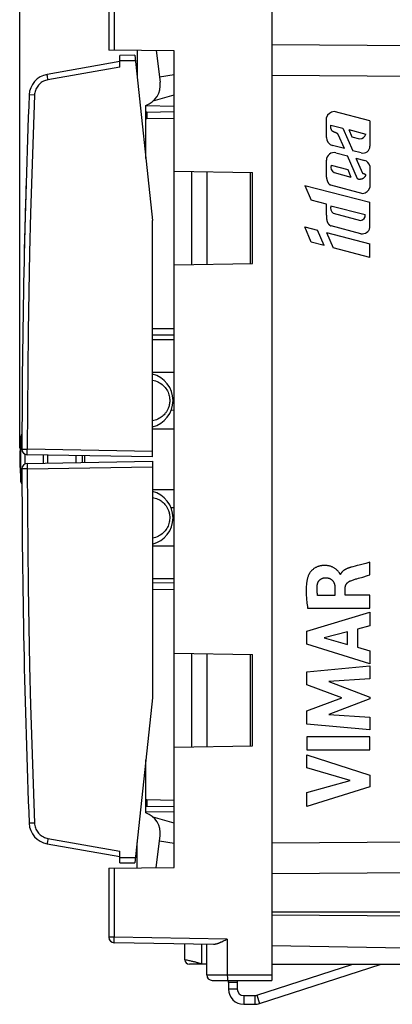
# Model space of a CAD drawing. Units: millimetres. Extents: x -92 to 93, y -25 to 48.
# Drawn here: x -92 to -75, y -25 to 20 of the extents above; entities that cross this region are included whole.
import ezdxf

# ---------------------------------------------------------------- set-up
doc = ezdxf.new("R2010")
doc.units = ezdxf.units.MM
doc.header["$LTSCALE"] = 16.335
doc.layers.get('0').update_dxf_attribs({"linetype": 'CONTINUOUS'})
for name, color, linetype in [('ASSI', 7, 'CONTINUOUS'), ('CURVE', 7, 'CONTINUOUS'), ('DRAFT', 7, 'CONTINUOUS'), ('RACCORDO', 7, 'CONTINUOUS')]:
    doc.layers.add(name, color=color, linetype=linetype)
doc.styles.get("Standard").update_dxf_attribs({"font": 'txt', "width": 0.8})
doc.dimstyles.new('DIMSTYLE_1', dxfattribs={"dimtxt": 3, "dimasz": 3, "dimexe": 1.5, "dimexo": 0.5, "dimgap": 0.75, "dimtad": 1, "dimtxsty": 'STANDARD', "dimblk": '_FILLED', "dimblk1": '_FILLED', "dimblk2": '_FILLED', "dimcen": 0.09, "dimazin": 2, "dimtfac": 1, "dimtofl": 0, "dimtmove": 0, "dimatfit": 3, "dimldrblk": '_FILLED', "dimfxl": 1, "dimtolj": 1, "dimarcsym": 0})

# ---------------------------------------------------------------- blocks, each defined once
blk = doc.blocks.new('_FILLED')
at = {"color": 0, "linetype": 'BYBLOCK'}
blk.add_solid([(0, 0), (-1, 0.317), (-1, -0.317)], dxfattribs=at)
blk = doc.blocks.new('*D2')
at = {"color": 7, "linetype": 'CONTINUOUS'}
for p, q in [((-91.971, 0.317), (-91.971, 44.917)), ((-44.871, 17.731), (-44.871, 44.917)), ((-91.971, 43.417), (-68.421, 43.417)), ((-44.871, 43.417), (-68.421, 43.417))]:
    blk.add_line(p, q, dxfattribs=at)
at = {"color": 7, "linetype": 'CONTINUOUS', "xscale": 3, "yscale": 3, "zscale": 3, "rotation": 180}
blk.add_blockref('_FILLED', (-91.971, 43.417), dxfattribs=at)
at = {"color": 7, "linetype": 'CONTINUOUS', "xscale": 3, "yscale": 3, "zscale": 3}
blk.add_blockref('_FILLED', (-44.871, 43.417), dxfattribs=at)
blk = doc.blocks.new('*D3')
at = {"color": 7, "linetype": 'CONTINUOUS'}
for p, q in [((-82.371, 24.717), (-82.371, 36.422)), ((-44.871, 17.731), (-44.871, 36.422)), ((-82.371, 34.922), (-63.621, 34.922)), ((-44.871, 34.922), (-63.621, 34.922))]:
    blk.add_line(p, q, dxfattribs=at)
at = {"color": 7, "linetype": 'CONTINUOUS', "xscale": 3, "yscale": 3, "zscale": 3, "rotation": 180}
blk.add_blockref('_FILLED', (-82.371, 34.922), dxfattribs=at)
at = {"color": 7, "linetype": 'CONTINUOUS', "xscale": 3, "yscale": 3, "zscale": 3}
blk.add_blockref('_FILLED', (-44.871, 34.922), dxfattribs=at)

msp = doc.modelspace()

# ---------------------------------------------------------------- linework, layer by layer
at = {"color": 7, "linetype": 'CONTINUOUS'}
for p, q in [((-85.691, 18.624), (-85.512, 17.166)), ((-84.871, -18.983), (-84.871, 18.617)), ((-84.871, 17.516), (-85.541, 17.398)), ((-85.83, 16.306), (-84.871, 16.581)), ((-84.871, 16.053), (-86.172, 16.076)), ((-86.171, 13.659), (-86.171, 16.101)), ((-86.171, 15.801), (-86.119, 15.796)), ((-86.119, 15.795), (-84.871, 15.817)), ((-84.871, 13.079), (-81.271, 13.017)), ((-84.071, 13.065), (-84.071, 8.768)), ((-83.371, 13.053), (-83.371, 8.78)), ((-81.271, 8.817), (-81.271, 13.017)), ((-84.871, 8.754), (-81.271, 8.817)), ((-84.871, 5.517), (-85.871, 5.517)), ((-85.871, 5.317), (-84.871, 5.317)), ((-85.871, 3.817), (-84.871, 3.817)), ((-84.871, 2.067), (-85.007, 2.062)), ((-85.871, 1.217), (-84.871, 1.217)), ((-89.371, -0.345), (-89.371, -0.022)), ((-88.971, -0.338), (-88.971, -0.029)), ((-85.871, -1.583), (-84.871, -1.583)), ((-84.871, -2.433), (-85.007, -2.429)), ((-85.871, -4.183), (-84.871, -4.183)), ((-85.871, -5.683), (-84.871, -5.683)), ((-84.871, -5.883), (-85.871, -5.901)), ((-84.871, -9.121), (-81.271, -9.183)), ((-84.071, -9.135), (-84.071, -13.432)), ((-83.371, -9.147), (-83.371, -13.42)), ((-81.271, -13.383), (-81.271, -9.183)), ((-84.871, -13.446), (-81.271, -13.383)), ((-86.171, -16.468), (-86.171, -14.026)), ((-86.119, -16.162), (-86.171, -16.168)), ((-86.119, -16.162), (-84.871, -16.183)), ((-84.871, -16.42), (-86.172, -16.443)), ((-84.871, -16.948), (-85.83, -16.673)), ((-85.691, -18.991), (-85.512, -17.532)), ((-84.871, -17.883), (-85.541, -17.765)), ((-81.064, -24.869), (-76.647, -23.433)), ((-80.941, -25.249), (-75.352, -23.433)), ((-81.971, -24.283), (-82.371, -24.283)), ((-82.371, -24.283), (-82.371, -24.583)), ((-81.971, -24.283), (-81.971, -24.583)), ((-81.671, -24.883), (-81.157, -24.883)), ((-81.671, -25.283), (-81.157, -25.283))]:
    msp.add_line(p, q, dxfattribs=at)
at = {"color": 250, "linetype": 'CONTINUOUS'}
for p, q in [((-45.854, 18.645), (-80.371, 18.895)), ((-45.854, 17.231), (-80.371, 17.481)), ((-86.121, 15.76), (-86.121, 15.749)), ((-86.121, 15.749), (-86.121, 15.736)), ((-86.121, 15.736), (-86.121, 15.715)), ((-86.121, 15.715), (-86.121, 15.682)), ((-86.121, 15.682), (-86.121, 15.635)), ((-86.121, 15.635), (-86.12, 15.572)), ((-86.12, 15.572), (-86.119, 15.495)), ((-86.119, 15.495), (-84.871, 15.517)), ((-84.871, 5.817), (-85.871, 5.817)), ((-89.082, -0.339), (-89.082, -0.027)), ((-84.871, -6.183), (-85.871, -6.201)), ((-86.119, -15.862), (-86.119, -15.884)), ((-86.119, -15.862), (-84.871, -15.883)), ((-86.12, -15.961), (-86.121, -16.021)), ((-86.121, -16.021), (-86.121, -16.066)), ((-86.121, -16.066), (-86.121, -16.096)), ((-86.121, -16.096), (-86.121, -16.116)), ((-86.121, -16.116), (-86.121, -16.127)), ((-86.121, -16.127), (-86.12, -16.137)), ((-86.119, -15.884), (-86.12, -15.961)), ((-80.371, -17.848), (-45.854, -17.598)), ((-80.371, -19.262), (-45.854, -19.012)), ((-81.971, -24.583), (-82.371, -24.583)), ((-81.671, -24.883), (-81.671, -25.283)), ((-81.157, -24.883), (-81.157, -25.283)), ((-81.064, -24.869), (-80.941, -25.249))]:
    msp.add_line(p, q, dxfattribs=at)
for points in [[(-86.171, 15.487), (-86.167, 15.488), (-86.161, 15.489), (-86.155, 15.491), (-86.149, 15.492), (-86.143, 15.493), (-86.137, 15.494), (-86.131, 15.494), (-86.125, 15.495), (-86.119, 15.495)], [(-86.119, 15.795), (-86.119, 15.795), (-86.119, 15.794), (-86.119, 15.793), (-86.12, 15.791), (-86.12, 15.79), (-86.12, 15.787), (-86.12, 15.785), (-86.12, 15.781), (-86.12, 15.778), (-86.12, 15.774), (-86.12, 15.77), (-86.121, 15.76)], [(-86.171, -15.854), (-86.167, -15.855), (-86.161, -15.856), (-86.155, -15.858), (-86.149, -15.859), (-86.143, -15.86), (-86.137, -15.861), (-86.131, -15.861), (-86.125, -15.861), (-86.119, -15.862)], [(-86.12, -16.137), (-86.12, -16.141), (-86.12, -16.145), (-86.12, -16.148), (-86.12, -16.151), (-86.12, -16.154), (-86.12, -16.156), (-86.12, -16.158), (-86.119, -16.16), (-86.119, -16.161), (-86.119, -16.161), (-86.119, -16.162)]]:
    msp.add_lwpolyline(points, dxfattribs=at)
at = {"color": 7, "linetype": 'CONTINUOUS'}
for centre, radius, start, end in [((-86.505, 17.044), 1, 289.489, 7), ((-86.11, 15.295), 0.5, 90.9997, 97.0067), ((-86.11, -15.662), 0.5, 262.9933, 269.0003), ((-86.505, -17.411), 1, 353, 70.511), ((-81.671, -24.583), 0.7, 180, 270), ((-81.671, -24.583), 0.3, 180, 270), ((-81.157, -24.583), 0.3, 270, 288), ((-81.157, -24.583), 0.7, 270, 288)]:
    msp.add_arc(centre, radius, start, end, dxfattribs=at)
at = {"layer": 'ASSI', "color": 250, "linetype": 'CONTINUOUS'}
for p, q in [((-45.854, 18.645), (-80.371, 18.895)), ((-86.644, 18.16), (-87.371, 18.154)), ((-87.371, 17.863), (-90.672, 17.281)), ((-90.683, 17.345), (-90.693, 17.404)), ((-90.672, 17.281), (-90.683, 17.345)), ((-45.854, 17.231), (-80.371, 17.481)), ((-91.627, 0.142), (-91.626, 0.215)), ((-91.627, 0.099), (-91.627, 0.142)), ((-91.627, 0.064), (-91.627, 0.099)), ((-91.626, 0.215), (-91.625, 0.267)), ((-85.871, 0.167), (-91.625, 0.267)), ((-91.627, -0.467), (-91.627, -0.509)), ((-91.627, -0.509), (-91.626, -0.557)), ((-91.626, -0.557), (-91.625, -0.634)), ((-91.625, -0.634), (-85.871, -0.533)), ((-90.672, -17.648), (-90.683, -17.712)), ((-90.672, -17.648), (-87.371, -18.23)), ((-80.371, -17.848), (-45.854, -17.598)), ((-90.693, -17.771), (-90.701, -17.822)), ((-90.683, -17.712), (-90.693, -17.771)), ((-87.371, -18.52), (-86.644, -18.527)), ((-80.371, -19.262), (-45.854, -19.012))]:
    msp.add_line(p, q, dxfattribs=at)
at = {"layer": 'ASSI', "color": 7, "linetype": 'CONTINUOUS'}
for p, q in [((-86.67, 18.41), (-87.371, 18.403)), ((-87.371, 17.863), (-87.371, 18.403)), ((-86.67, 18.41), (-85.871, 10.805)), ((-87.371, 18.117), (-90.711, 17.528)), ((-81.371, 13.018), (-81.371, 8.815)), ((-85.871, -0.083), (-85.871, 10.805)), ((-85.871, -0.083), (-91.625, 0.017)), ((-91.625, -0.384), (-85.871, -0.283)), ((-85.871, -0.283), (-85.871, -11.172)), ((-81.371, -9.182), (-81.371, -13.385)), ((-85.871, -11.172), (-86.67, -18.776)), ((-90.711, -17.895), (-87.371, -18.483)), ((-87.371, -18.77), (-87.371, -18.23)), ((-87.371, -18.77), (-86.67, -18.776)), ((-80.371, -21.033), (-71.371, -21.033)), ((-71.371, -21.235), (-80.371, -21.183))]:
    msp.add_line(p, q, dxfattribs=at)
at = {"layer": 'ASSI', "color": 250, "linetype": 'CONTINUOUS'}
for points in [[(-90.672, 17.281), (-90.727, 17.27), (-90.781, 17.254), (-90.833, 17.234), (-90.885, 17.21), (-90.934, 17.182), (-90.981, 17.151), (-91.026, 17.116), (-91.067, 17.077), (-91.106, 17.036), (-91.142, 16.992), (-91.174, 16.946), (-91.203, 16.897), (-91.227, 16.846), (-91.248, 16.793), (-91.265, 16.739), (-91.278, 16.685), (-91.286, 16.629), (-91.291, 16.573)], [(-90.693, 17.404), (-90.701, 17.455), (-90.704, 17.477), (-90.707, 17.494), (-90.709, 17.509), (-90.71, 17.519), (-90.711, 17.525), (-90.711, 17.528)], [(-91.291, 16.573), (-91.359, 14.762), (-91.419, 12.95), (-91.472, 11.139), (-91.517, 9.327), (-91.554, 7.515), (-91.583, 5.704), (-91.605, 3.891), (-91.619, 2.079), (-91.625, 0.267)], [(-91.291, 16.573), (-91.534, 16.582), (-91.536, 16.583)], [(-91.871, 0.267), (-91.869, 0.267), (-91.862, 0.267), (-91.852, 0.267), (-91.838, 0.267), (-91.82, 0.267)], [(-91.82, 0.267), (-91.775, 0.267), (-91.748, 0.267), (-91.719, 0.267), (-91.689, 0.268), (-91.657, 0.268), (-91.625, 0.267)], [(-91.625, 0.017), (-91.626, 0.018), (-91.626, 0.022), (-91.626, 0.029), (-91.627, 0.038), (-91.627, 0.05), (-91.627, 0.064)], [(-91.625, -0.384), (-91.626, -0.385), (-91.626, -0.389), (-91.626, -0.396), (-91.627, -0.405), (-91.627, -0.417), (-91.627, -0.432), (-91.627, -0.467)], [(-91.82, -0.634), (-91.838, -0.634), (-91.852, -0.634), (-91.862, -0.635), (-91.869, -0.635), (-91.871, -0.634)], [(-91.625, -0.634), (-91.658, -0.633), (-91.69, -0.633), (-91.719, -0.634), (-91.748, -0.634), (-91.775, -0.634), (-91.82, -0.634)], [(-91.625, -0.634), (-91.619, -2.446), (-91.605, -4.258), (-91.583, -6.07), (-91.554, -7.882), (-91.517, -9.694), (-91.472, -11.506), (-91.419, -13.317), (-91.359, -15.128), (-91.291, -16.94)], [(-91.528, -16.949), (-91.534, -16.949), (-91.536, -16.949)], [(-91.291, -16.94), (-91.323, -16.941), (-91.528, -16.949)], [(-91.291, -16.94), (-91.286, -16.996), (-91.278, -17.052), (-91.265, -17.106), (-91.248, -17.16), (-91.227, -17.213), (-91.203, -17.264), (-91.174, -17.313), (-91.142, -17.359), (-91.106, -17.403), (-91.067, -17.444), (-91.026, -17.483), (-90.981, -17.517), (-90.934, -17.549), (-90.885, -17.577), (-90.833, -17.601), (-90.781, -17.62), (-90.727, -17.636), (-90.672, -17.648)], [(-90.701, -17.822), (-90.704, -17.843), (-90.707, -17.861), (-90.709, -17.876), (-90.71, -17.886), (-90.711, -17.892), (-90.711, -17.895)]]:
    msp.add_lwpolyline(points, dxfattribs=at)
at = {"layer": 'ASSI', "color": 7, "linetype": 'CONTINUOUS'}
for centre, radius, start, end in [((-90.537, 16.543), 1, 100, 177.7256), ((333.129, -0.283), 425, 177.72564, 179.92575), ((-91.621, 0.267), 0.25, 179.9258, 269), ((-91.621, -0.634), 0.25, 91, 180.0742), ((333.129, -0.083), 425, 180.07425, 182.27436), ((-90.537, -16.91), 1, 182.2744, 260)]:
    msp.add_arc(centre, radius, start, end, dxfattribs=at)
at = {"layer": 'CURVE', "color": 250, "linetype": 'CONTINUOUS'}
for p, q in [((-77.867, 14.624), (-77.867, 15.547)), ((-75.868, 15.39), (-77.512, 15.817)), ((-77.661, 15.198), (-77.112, 15.056)), ((-77.112, 15.056), (-76.66, 14.016)), ((-76.844, 14.986), (-76.699, 14.652)), ((-76.844, 14.986), (-76.06, 14.783)), ((-75.868, 15.39), (-75.868, 14.224)), ((-77.043, 14.115), (-77.321, 14.757)), ((-76.699, 14.652), (-76.343, 14.559)), ((-77.043, 14.115), (-77.581, 14.255)), ((-77.428, 13.915), (-76.896, 13.777)), ((-76.437, 12.718), (-76.896, 13.777)), ((-76.268, 13.914), (-76.66, 14.016)), ((-76.513, 13.678), (-76.211, 12.981)), ((-76.513, 13.678), (-76.106, 13.572)), ((-77.867, 12.792), (-77.867, 13.577)), ((-77.651, 13.343), (-76.887, 13.145)), ((-75.868, 13.318), (-75.868, 12.324)), ((-77.517, 13.006), (-76.739, 12.804)), ((-76.887, 13.145), (-76.739, 12.804)), ((-78.866, 12.42), (-78.57, 11.738)), ((-78.866, 12.42), (-75.868, 11.641)), ((-77.685, 12.438), (-76.2, 12.052)), ((-77.867, 11.547), (-78.57, 11.738)), ((-77.867, 11.041), (-77.867, 11.547)), ((-77.657, 11.481), (-76.079, 11.071)), ((-75.868, 10.473), (-75.868, 11.641)), ((-77.867, 11.041), (-77.864, 10.96)), ((-77.558, 11.133), (-76.297, 10.806)), ((-78.563, 9.811), (-78.866, 10.51)), ((-78.866, 10.51), (-78.271, 10.355)), ((-76.28, 10.193), (-77.655, 10.55)), ((-77.966, 9.654), (-78.271, 10.355)), ((-77.867, 10.25), (-77.558, 9.538)), ((-77.867, 10.25), (-75.868, 9.731)), ((-77.966, 9.654), (-78.563, 9.811)), ((-75.868, 9.093), (-77.558, 9.538)), ((-75.868, 9.093), (-75.868, 9.731)), ((-76.062, -4.985), (-76.357, -5.062)), ((-75.866, -5.515), (-75.866, -4.933)), ((-76.651, -5.14), (-76.721, -5.159)), ((-77.219, -5.489), (-77.236, -5.489)), ((-76.197, -5.612), (-75.976, -5.547)), ((-75.976, -5.547), (-75.866, -5.515)), ((-77.475, -6.116), (-77.475, -6.462)), ((-77.001, -6.442), (-77.001, -6.118)), ((-77.475, -6.462), (-78.271, -6.462)), ((-75.866, -6.442), (-77.001, -6.442)), ((-75.866, -7.045), (-75.866, -6.442)), ((-78.765, -8.112), (-75.866, -7.223)), ((-78.731, -7.045), (-75.866, -7.045)), ((-75.866, -7.223), (-75.866, -7.861)), ((-78.765, -8.698), (-78.765, -8.112)), ((-76.893, -8.138), (-77.968, -8.417)), ((-76.893, -8.718), (-76.893, -8.138)), ((-75.866, -7.861), (-76.445, -8.017)), ((-76.445, -8.017), (-76.445, -8.842)), ((-77.968, -8.417), (-76.893, -8.718)), ((-75.866, -9.607), (-78.765, -8.698)), ((-76.445, -8.842), (-75.866, -9.009)), ((-75.866, -9.009), (-75.866, -9.607)), ((-78.765, -9.974), (-75.866, -9.703)), ((-75.866, -9.703), (-75.866, -10.295)), ((-78.765, -10.573), (-78.765, -9.974)), ((-75.866, -10.295), (-77.751, -10.419)), ((-77.751, -10.419), (-75.866, -11.139)), ((-77.155, -11.178), (-78.765, -10.573)), ((-78.765, -11.777), (-77.155, -11.178)), ((-75.866, -11.224), (-77.759, -11.934)), ((-75.866, -11.139), (-75.866, -11.224)), ((-78.765, -12.381), (-78.765, -11.777)), ((-77.759, -11.934), (-75.866, -12.064)), ((-75.866, -12.064), (-75.866, -12.643)), ((-75.866, -12.643), (-78.765, -12.381)), ((-75.866, -12.969), (-78.765, -12.969)), ((-78.765, -12.969), (-78.765, -13.574)), ((-75.866, -13.574), (-75.866, -12.969)), ((-78.765, -13.574), (-75.866, -13.574)), ((-78.765, -13.799), (-75.866, -14.731)), ((-78.765, -14.404), (-78.765, -13.799)), ((-76.77, -14.973), (-78.765, -14.404)), ((-75.866, -14.731), (-75.866, -15.264)), ((-78.765, -15.526), (-76.77, -14.973)), ((-75.866, -15.264), (-78.765, -16.184)), ((-78.765, -16.184), (-78.765, -15.526))]:
    msp.add_line(p, q, dxfattribs=at)
for points in [[(-77.477, 14.856), (-77.488, 14.859), (-77.498, 14.863), (-77.508, 14.867), (-77.519, 14.871), (-77.526, 14.874), (-77.533, 14.877), (-77.54, 14.88), (-77.547, 14.884), (-77.554, 14.888), (-77.56, 14.892), (-77.567, 14.896), (-77.573, 14.9), (-77.579, 14.905), (-77.585, 14.91), (-77.591, 14.916), (-77.596, 14.921), (-77.601, 14.927), (-77.606, 14.933), (-77.611, 14.939), (-77.615, 14.946), (-77.619, 14.952), (-77.623, 14.959), (-77.627, 14.966), (-77.631, 14.973), (-77.636, 14.983), (-77.641, 14.993), (-77.645, 15.003), (-77.649, 15.013), (-77.653, 15.023), (-77.656, 15.034), (-77.659, 15.045), (-77.662, 15.055), (-77.664, 15.065), (-77.666, 15.075), (-77.667, 15.085), (-77.669, 15.096), (-77.669, 15.106), (-77.67, 15.116), (-77.67, 15.127), (-77.67, 15.137), (-77.669, 15.148), (-77.669, 15.158), (-77.667, 15.168), (-77.666, 15.178), (-77.663, 15.188), (-77.661, 15.198)], [(-77.321, 14.757), (-77.326, 14.764), (-77.332, 14.771), (-77.337, 14.777), (-77.343, 14.784), (-77.349, 14.79), (-77.355, 14.796), (-77.362, 14.802), (-77.368, 14.807), (-77.375, 14.812), (-77.383, 14.817), (-77.39, 14.821), (-77.398, 14.825), (-77.405, 14.829), (-77.413, 14.833), (-77.421, 14.836), (-77.429, 14.839), (-77.437, 14.842), (-77.446, 14.845), (-77.456, 14.849), (-77.477, 14.856)], [(-77.867, 12.792), (-77.865, 12.78), (-77.86, 12.756)], [(-77.86, 12.756), (-77.858, 12.744), (-77.856, 12.732), (-77.853, 12.72), (-77.851, 12.708), (-77.848, 12.696), (-77.845, 12.684), (-77.842, 12.672), (-77.839, 12.661), (-77.836, 12.649), (-77.833, 12.637), (-77.829, 12.626), (-77.825, 12.614), (-77.821, 12.603), (-77.816, 12.591), (-77.813, 12.583), (-77.81, 12.575), (-77.806, 12.568), (-77.802, 12.56), (-77.798, 12.552), (-77.794, 12.545), (-77.79, 12.537), (-77.785, 12.53), (-77.78, 12.523), (-77.775, 12.516), (-77.77, 12.509), (-77.765, 12.502), (-77.76, 12.496), (-77.754, 12.49), (-77.749, 12.484), (-77.743, 12.479), (-77.737, 12.473), (-77.731, 12.468), (-77.725, 12.463), (-77.719, 12.458), (-77.712, 12.454), (-77.705, 12.449), (-77.699, 12.445), (-77.692, 12.442), (-77.685, 12.438)], [(-76.376, 12.695), (-76.379, 12.696), (-76.381, 12.696), (-76.384, 12.697), (-76.387, 12.698), (-76.389, 12.698), (-76.392, 12.699), (-76.395, 12.7), (-76.397, 12.701), (-76.4, 12.701), (-76.403, 12.702), (-76.405, 12.703), (-76.408, 12.704), (-76.41, 12.705), (-76.413, 12.706), (-76.415, 12.707), (-76.418, 12.708), (-76.42, 12.709), (-76.423, 12.711), (-76.425, 12.712), (-76.427, 12.713), (-76.43, 12.714), (-76.432, 12.716), (-76.435, 12.717), (-76.437, 12.718)], [(-76.16, 12.967), (-76.153, 12.966), (-76.147, 12.965), (-76.14, 12.963), (-76.133, 12.961), (-76.129, 12.96), (-76.125, 12.958), (-76.121, 12.957), (-76.117, 12.955), (-76.113, 12.953), (-76.109, 12.951), (-76.105, 12.949), (-76.101, 12.946), (-76.098, 12.943), (-76.095, 12.94), (-76.091, 12.937), (-76.089, 12.933), (-76.086, 12.93), (-76.083, 12.926), (-76.081, 12.922), (-76.079, 12.918), (-76.077, 12.914), (-76.076, 12.909), (-76.075, 12.905), (-76.074, 12.901), (-76.073, 12.896), (-76.073, 12.892), (-76.073, 12.887), (-76.073, 12.883), (-76.073, 12.878), (-76.074, 12.874), (-76.075, 12.87), (-76.076, 12.865), (-76.077, 12.861), (-76.079, 12.857), (-76.081, 12.853), (-76.083, 12.849), (-76.085, 12.845), (-76.087, 12.841), (-76.09, 12.837), (-76.092, 12.833), (-76.098, 12.825), (-76.104, 12.816), (-76.11, 12.808), (-76.116, 12.8), (-76.121, 12.794), (-76.126, 12.788), (-76.131, 12.782), (-76.136, 12.776), (-76.141, 12.77), (-76.147, 12.764), (-76.153, 12.759), (-76.159, 12.753), (-76.165, 12.748), (-76.172, 12.743), (-76.178, 12.739), (-76.185, 12.734), (-76.192, 12.73), (-76.199, 12.726), (-76.206, 12.723), (-76.213, 12.72), (-76.221, 12.717), (-76.228, 12.714), (-76.236, 12.712), (-76.243, 12.71), (-76.251, 12.707), (-76.259, 12.706), (-76.267, 12.704), (-76.275, 12.702), (-76.282, 12.701), (-76.29, 12.699), (-76.297, 12.698), (-76.304, 12.697), (-76.311, 12.696), (-76.318, 12.695), (-76.326, 12.694), (-76.333, 12.693), (-76.34, 12.693), (-76.347, 12.693), (-76.354, 12.693), (-76.362, 12.694), (-76.369, 12.694), (-76.376, 12.695)], [(-76.211, 12.981), (-76.207, 12.979), (-76.202, 12.977), (-76.197, 12.976), (-76.193, 12.974), (-76.188, 12.973), (-76.183, 12.972), (-76.178, 12.971), (-76.173, 12.97), (-76.16, 12.967)], [(-77.864, 10.96), (-77.863, 10.94), (-77.862, 10.92), (-77.86, 10.899), (-77.859, 10.887), (-77.858, 10.874), (-77.856, 10.861), (-77.854, 10.848), (-77.853, 10.835), (-77.85, 10.822), (-77.848, 10.81), (-77.845, 10.797), (-77.842, 10.785), (-77.839, 10.772), (-77.835, 10.76), (-77.831, 10.749), (-77.828, 10.739), (-77.824, 10.729), (-77.819, 10.719), (-77.815, 10.709), (-77.81, 10.699), (-77.805, 10.689), (-77.799, 10.68), (-77.794, 10.67), (-77.788, 10.661), (-77.781, 10.652), (-77.775, 10.644), (-77.768, 10.635), (-77.76, 10.627), (-77.753, 10.619), (-77.745, 10.611), (-77.737, 10.604), (-77.729, 10.597), (-77.72, 10.59), (-77.711, 10.583), (-77.702, 10.577), (-77.693, 10.571), (-77.684, 10.565), (-77.674, 10.56), (-77.665, 10.555), (-77.655, 10.55)], [(-75.866, -4.933), (-75.964, -4.959), (-76.062, -4.985)], [(-77.312, -5.369), (-77.33, -5.347), (-77.349, -5.327), (-77.369, -5.306), (-77.389, -5.287), (-77.41, -5.268), (-77.431, -5.25), (-77.453, -5.233), (-77.477, -5.217), (-77.5, -5.202), (-77.525, -5.187), (-77.55, -5.174), (-77.575, -5.161), (-77.601, -5.149), (-77.627, -5.138), (-77.654, -5.128), (-77.681, -5.119), (-77.708, -5.111), (-77.735, -5.104), (-77.763, -5.098), (-77.795, -5.092), (-77.827, -5.087), (-77.859, -5.083), (-77.891, -5.08), (-77.923, -5.079), (-77.955, -5.079), (-77.988, -5.079), (-78.016, -5.081), (-78.044, -5.083), (-78.072, -5.086), (-78.1, -5.09), (-78.128, -5.095), (-78.156, -5.1), (-78.183, -5.107), (-78.21, -5.114), (-78.237, -5.123), (-78.264, -5.132), (-78.29, -5.143), (-78.316, -5.154), (-78.342, -5.166), (-78.367, -5.18), (-78.391, -5.194), (-78.415, -5.209), (-78.439, -5.225), (-78.461, -5.241), (-78.484, -5.259), (-78.505, -5.277), (-78.526, -5.296), (-78.546, -5.316), (-78.566, -5.337), (-78.584, -5.358), (-78.599, -5.376), (-78.613, -5.394), (-78.626, -5.412), (-78.639, -5.431), (-78.651, -5.45), (-78.663, -5.469), (-78.673, -5.489), (-78.683, -5.51), (-78.692, -5.53), (-78.701, -5.551)], [(-77.236, -5.489), (-77.238, -5.479), (-77.241, -5.469), (-77.245, -5.46), (-77.249, -5.45), (-77.254, -5.441), (-77.26, -5.433), (-77.266, -5.424), (-77.272, -5.415), (-77.279, -5.407), (-77.286, -5.399), (-77.312, -5.369)], [(-76.721, -5.159), (-76.744, -5.165), (-76.767, -5.172), (-76.79, -5.179), (-76.813, -5.186), (-76.834, -5.194), (-76.855, -5.201), (-76.876, -5.209), (-76.897, -5.217), (-76.917, -5.226), (-76.938, -5.235), (-76.958, -5.244), (-76.978, -5.254), (-76.991, -5.261), (-77.004, -5.268), (-77.016, -5.275), (-77.029, -5.283), (-77.041, -5.29), (-77.054, -5.298), (-77.066, -5.307), (-77.078, -5.315), (-77.089, -5.324), (-77.101, -5.333), (-77.112, -5.343), (-77.123, -5.353), (-77.131, -5.361), (-77.14, -5.37), (-77.148, -5.378), (-77.156, -5.387), (-77.164, -5.397), (-77.171, -5.406), (-77.179, -5.416), (-77.186, -5.426), (-77.192, -5.436), (-77.198, -5.446), (-77.204, -5.456), (-77.21, -5.467), (-77.215, -5.478), (-77.219, -5.489)], [(-76.357, -5.062), (-76.455, -5.088), (-76.553, -5.114), (-76.651, -5.14)], [(-78.701, -5.551), (-78.712, -5.584), (-78.722, -5.616), (-78.731, -5.649), (-78.74, -5.682), (-78.748, -5.716), (-78.755, -5.749), (-78.761, -5.783), (-78.767, -5.817), (-78.772, -5.85), (-78.777, -5.885), (-78.781, -5.919), (-78.787, -5.972), (-78.791, -6.026), (-78.794, -6.08), (-78.797, -6.134), (-78.798, -6.187), (-78.799, -6.241), (-78.799, -6.295), (-78.797, -6.358), (-78.795, -6.421), (-78.792, -6.483), (-78.788, -6.546), (-78.783, -6.609), (-78.778, -6.671), (-78.77, -6.746), (-78.761, -6.821), (-78.752, -6.896), (-78.742, -6.97), (-78.731, -7.045)], [(-78.288, -5.988), (-78.287, -5.977), (-78.285, -5.966), (-78.283, -5.955), (-78.281, -5.944), (-78.278, -5.933), (-78.275, -5.922), (-78.272, -5.911), (-78.268, -5.9), (-78.265, -5.889), (-78.26, -5.879), (-78.256, -5.868), (-78.251, -5.858), (-78.246, -5.848), (-78.241, -5.838), (-78.236, -5.828), (-78.23, -5.818), (-78.224, -5.808), (-78.217, -5.799), (-78.211, -5.789), (-78.204, -5.78), (-78.197, -5.772), (-78.189, -5.763), (-78.181, -5.755), (-78.173, -5.747), (-78.165, -5.739), (-78.156, -5.732), (-78.147, -5.724), (-78.138, -5.718), (-78.129, -5.711), (-78.119, -5.705), (-78.11, -5.699), (-78.1, -5.693), (-78.089, -5.688), (-78.079, -5.683), (-78.069, -5.678), (-78.058, -5.673), (-78.047, -5.669), (-78.037, -5.665), (-78.026, -5.662), (-78.015, -5.659), (-78.004, -5.656), (-77.993, -5.654), (-77.982, -5.651), (-77.97, -5.65), (-77.959, -5.648), (-77.948, -5.647), (-77.937, -5.647), (-77.926, -5.646)], [(-77.926, -5.646), (-77.912, -5.646), (-77.897, -5.646), (-77.883, -5.647), (-77.869, -5.647), (-77.855, -5.648), (-77.841, -5.65), (-77.827, -5.652), (-77.813, -5.654), (-77.799, -5.656), (-77.785, -5.659), (-77.771, -5.663), (-77.757, -5.666), (-77.744, -5.671), (-77.732, -5.675), (-77.721, -5.679), (-77.709, -5.684), (-77.698, -5.69), (-77.687, -5.695), (-77.676, -5.701), (-77.666, -5.707), (-77.655, -5.714), (-77.645, -5.721), (-77.635, -5.728), (-77.625, -5.736), (-77.616, -5.744), (-77.607, -5.752), (-77.598, -5.761), (-77.59, -5.77), (-77.582, -5.779), (-77.574, -5.788), (-77.566, -5.798), (-77.559, -5.808), (-77.553, -5.819), (-77.546, -5.829), (-77.54, -5.84), (-77.534, -5.851), (-77.529, -5.862), (-77.524, -5.873), (-77.519, -5.884), (-77.514, -5.896), (-77.51, -5.908), (-77.506, -5.919), (-77.502, -5.931), (-77.498, -5.946), (-77.494, -5.961), (-77.491, -5.977), (-77.487, -5.992), (-77.485, -6.007), (-77.482, -6.023), (-77.48, -6.038), (-77.479, -6.054), (-77.478, -6.07), (-77.477, -6.085), (-77.476, -6.101), (-77.475, -6.116)], [(-77.001, -6.118), (-77, -6.108), (-77, -6.099), (-77, -6.09), (-76.999, -6.08), (-76.998, -6.071), (-76.996, -6.062), (-76.995, -6.053), (-76.993, -6.043), (-76.991, -6.034), (-76.989, -6.025), (-76.986, -6.016), (-76.983, -6.007), (-76.98, -5.999), (-76.977, -5.99), (-76.973, -5.981), (-76.969, -5.973), (-76.965, -5.964), (-76.961, -5.956), (-76.956, -5.948), (-76.951, -5.94), (-76.946, -5.932), (-76.941, -5.924), (-76.935, -5.917), (-76.929, -5.909), (-76.923, -5.901), (-76.916, -5.893), (-76.909, -5.886), (-76.902, -5.878), (-76.894, -5.871), (-76.886, -5.864), (-76.879, -5.857), (-76.871, -5.851), (-76.862, -5.845), (-76.854, -5.838), (-76.846, -5.832), (-76.836, -5.826), (-76.826, -5.82), (-76.817, -5.814), (-76.807, -5.808), (-76.797, -5.803), (-76.787, -5.798), (-76.776, -5.793), (-76.766, -5.788), (-76.756, -5.784), (-76.745, -5.78)], [(-76.745, -5.78), (-76.706, -5.766), (-76.667, -5.752), (-76.627, -5.739), (-76.587, -5.726), (-76.547, -5.713), (-76.508, -5.701), (-76.467, -5.689)], [(-76.467, -5.689), (-76.387, -5.666), (-76.197, -5.612)], [(-78.271, -6.462), (-78.275, -6.441), (-78.278, -6.42), (-78.281, -6.398), (-78.284, -6.377), (-78.287, -6.355), (-78.289, -6.334), (-78.291, -6.312), (-78.293, -6.291), (-78.295, -6.269), (-78.296, -6.248), (-78.297, -6.226), (-78.298, -6.204), (-78.298, -6.183), (-78.299, -6.161), (-78.298, -6.139), (-78.298, -6.118), (-78.297, -6.096), (-78.296, -6.074), (-78.294, -6.053), (-78.293, -6.031), (-78.29, -6.01), (-78.288, -5.988)]]:
    msp.add_lwpolyline(points, dxfattribs=at)
for centre, major_axis, ratio, start_param, end_param in [((-77.477, 15.401), (0, 0.417), 0.999695, 0.084368, 1.212622), ((-77.485, 14.624), (0, 0.382), 0.999695, 1.570796, 2.887557), ((-76.328, 14.831), (0, 0.272), 0.999695, -3.198179, -1.749783), ((-76.188, 14.224), (0, 0.32), 0.999695, -3.395628, -1.570796), ((-77.517, 13.577), (0, 0.35), 0.999695, -0.259268, 1.570796), ((-77.368, 13.26), (0, 0.295), 0.999695, 1.286266, 2.61269), ((-76.228, 13.219), (0, 0.373), 0.999695, -1.301604, -0.331514), ((333.129, -0.283), (0, 425), 1, 7.823859, 7.831652), ((-76.241, 12.441), (0, 0.391), 0.999695, -3.035317, -1.874413), ((-77.374, 11.374), (0, 0.302), 0.999695, 1.208537, 2.490689), ((-76.321, 11.048), (0, 0.243), 0.999695, -3.041346, -1.475351), ((-76.225, 10.556), (0, 0.367), 0.999695, -3.290349, -1.798589), ((333.129, -0.083), (425, 0), 1, -3.123239, -3.12322)]:
    msp.add_ellipse(centre, major_axis=major_axis, ratio=ratio, start_param=start_param, end_param=end_param, dxfattribs=at)
at = {"layer": 'DRAFT', "color": 7, "linetype": 'CONTINUOUS'}
for p, q in [((-86.571, 18.631), (-86.571, 17.465)), ((-86.571, -18.998), (-86.571, -17.832)), ((-80.371, -21.033), (-71.371, -21.033)), ((-80.371, -22.577), (-74.271, -22.683))]:
    msp.add_line(p, q, dxfattribs=at)
at = {"layer": 'RACCORDO', "color": 7, "linetype": 'CONTINUOUS'}
for p, q in [((-80.371, 23.817), (-80.371, -24.183)), ((-87.871, 21.834), (-87.871, 18.643)), ((-84.871, 18.617), (-87.871, 18.643)), ((-86.67, 18.41), (-87.371, 18.403)), ((-87.371, 17.863), (-87.371, 18.403)), ((-86.67, 18.41), (-85.871, 10.805)), ((-87.371, 18.117), (-90.711, 17.528)), ((-81.371, 13.018), (-81.371, 8.815)), ((-85.871, -0.083), (-85.871, 10.805)), ((-85.871, -0.083), (-91.625, 0.017)), ((-90.871, -0.371), (-90.871, 0.004)), ((-91.625, -0.384), (-85.871, -0.283)), ((-85.871, -0.283), (-85.871, -11.172)), ((-81.371, -9.182), (-81.371, -13.385)), ((-85.871, -11.172), (-86.67, -18.776)), ((-90.711, -17.895), (-87.371, -18.483)), ((-87.371, -18.77), (-87.371, -18.23)), ((-87.871, -19.01), (-84.871, -18.983)), ((-87.871, -19.01), (-87.871, -22.2)), ((-87.371, -18.77), (-86.67, -18.776)), ((-83.067, -22.53), (-87.625, -22.45)), ((-84.371, -23.233), (-84.371, -22.507)), ((-83.371, -23.933), (-83.371, -22.525)), ((-82.527, -22.342), (-82.579, -22.367)), ((-82.424, -22.291), (-82.527, -22.342)), ((-83.371, -23.433), (-84.171, -23.433)), ((-80.371, -23.433), (-72.171, -23.433)), ((-83.121, -24.183), (-80.371, -24.183)), ((-82.371, -24.283), (-82.371, -24.183)), ((-81.971, -24.183), (-81.971, -24.283))]:
    msp.add_line(p, q, dxfattribs=at)
at = {"layer": 'RACCORDO', "color": 250, "linetype": 'CONTINUOUS'}
for p, q in [((-87.625, 21.834), (-87.625, 18.641)), ((-86.644, 18.16), (-87.371, 18.154)), ((-87.371, 17.863), (-90.672, 17.281)), ((-90.683, 17.345), (-90.693, 17.404)), ((-90.672, 17.281), (-90.683, 17.345)), ((-91.917, -1.222), (-91.917, 0.855)), ((-91.72, -0.405), (-91.72, 0.038)), ((-91.627, 0.142), (-91.626, 0.215)), ((-91.627, 0.099), (-91.627, 0.142)), ((-91.627, 0.064), (-91.627, 0.099)), ((-91.626, 0.215), (-91.625, 0.267)), ((-85.871, 0.167), (-91.625, 0.267)), ((-90.673, -0.367), (-90.673, 0)), ((-91.627, -0.467), (-91.627, -0.509)), ((-91.627, -0.509), (-91.626, -0.557)), ((-91.626, -0.557), (-91.625, -0.634)), ((-91.625, -0.634), (-85.871, -0.533)), ((-90.672, -17.648), (-90.683, -17.712)), ((-90.672, -17.648), (-87.371, -18.23)), ((-90.693, -17.771), (-90.701, -17.822)), ((-90.683, -17.712), (-90.693, -17.771)), ((-87.371, -18.52), (-86.644, -18.527)), ((-87.625, -19.007), (-87.625, -22.2)), ((-87.625, -22.2), (-87.871, -22.2)), ((-82.424, -22.291), (-87.625, -22.2)), ((-87.627, -22.325), (-87.627, -22.274)), ((-87.627, -22.363), (-87.627, -22.325)), ((-87.627, -22.39), (-87.627, -22.363)), ((-87.627, -22.407), (-87.627, -22.39)), ((-87.627, -22.417), (-87.627, -22.407)), ((-87.627, -22.426), (-87.627, -22.417)), ((-87.627, -22.433), (-87.627, -22.426)), ((-83.594, -23.433), (-83.594, -22.521)), ((-82.424, -22.291), (-82.424, -23.974)), ((-84.318, -23.245), (-84.371, -23.233)), ((-84.269, -23.255), (-84.318, -23.245)), ((-84.221, -23.266), (-84.269, -23.255)), ((-84.174, -23.277), (-84.221, -23.266)), ((-84.131, -23.287), (-84.174, -23.277)), ((-84.09, -23.296), (-84.131, -23.287)), ((-84.052, -23.305), (-84.09, -23.296)), ((-84.013, -23.315), (-84.052, -23.305)), ((-83.977, -23.324), (-84.013, -23.315)), ((-83.941, -23.333), (-83.977, -23.324)), ((-83.91, -23.341), (-83.941, -23.333)), ((-83.878, -23.35), (-83.91, -23.341)), ((-83.846, -23.359), (-83.878, -23.35)), ((-83.813, -23.368), (-83.846, -23.359)), ((-83.786, -23.375), (-83.813, -23.368)), ((-83.759, -23.383), (-83.786, -23.375)), ((-83.732, -23.391), (-83.759, -23.383)), ((-83.705, -23.399), (-83.732, -23.391)), ((-83.677, -23.407), (-83.705, -23.399)), ((-83.65, -23.416), (-83.677, -23.407)), ((-83.629, -23.422), (-83.65, -23.416)), ((-83.608, -23.429), (-83.629, -23.422)), ((-83.594, -23.433), (-83.608, -23.429)), ((-83.371, -23.933), (-80.371, -23.933)), ((-82.424, -23.974), (-82.423, -24.031)), ((-82.423, -24.031), (-82.423, -24.075)), ((-82.423, -24.075), (-82.422, -24.107)), ((-82.422, -24.107), (-82.422, -24.127)), ((-82.422, -24.127), (-82.422, -24.145)), ((-82.422, -24.145), (-82.421, -24.155)), ((-82.421, -24.155), (-82.421, -24.163))]:
    msp.add_line(p, q, dxfattribs=at)
for points in [[(-90.672, 17.281), (-90.727, 17.27), (-90.781, 17.254), (-90.833, 17.234), (-90.885, 17.21), (-90.934, 17.182), (-90.981, 17.151), (-91.026, 17.116), (-91.067, 17.077), (-91.106, 17.036), (-91.142, 16.992), (-91.174, 16.946), (-91.203, 16.897), (-91.227, 16.846), (-91.248, 16.793), (-91.265, 16.739), (-91.278, 16.685), (-91.286, 16.629), (-91.291, 16.573)], [(-90.693, 17.404), (-90.701, 17.455), (-90.704, 17.477), (-90.707, 17.494), (-90.709, 17.509), (-90.71, 17.519), (-90.711, 17.525), (-90.711, 17.528)], [(-91.291, 16.573), (-91.359, 14.762), (-91.419, 12.95), (-91.472, 11.139), (-91.517, 9.327), (-91.554, 7.515), (-91.583, 5.704), (-91.605, 3.891), (-91.619, 2.079), (-91.625, 0.267)], [(-91.291, 16.573), (-91.534, 16.582), (-91.536, 16.583)], [(-85.871, 3.454), (-85.854, 3.451), (-85.786, 3.437), (-85.721, 3.418), (-85.657, 3.394), (-85.595, 3.366), (-85.536, 3.333), (-85.479, 3.297), (-85.426, 3.257), (-85.375, 3.213), (-85.329, 3.167), (-85.285, 3.117), (-85.245, 3.065), (-85.21, 3.011), (-85.178, 2.955), (-85.151, 2.897), (-85.128, 2.84), (-85.109, 2.781), (-85.094, 2.723), (-85.083, 2.666), (-85.076, 2.61), (-85.072, 2.556), (-85.071, 2.503), (-85.073, 2.452), (-85.078, 2.403), (-85.085, 2.356), (-85.094, 2.311), (-85.104, 2.268), (-85.116, 2.227), (-85.13, 2.189), (-85.144, 2.152), (-85.159, 2.118), (-85.175, 2.085), (-85.191, 2.055), (-85.207, 2.026), (-85.224, 1.999), (-85.242, 1.974), (-85.259, 1.949), (-85.276, 1.927), (-85.293, 1.906)], [(-85.293, 1.906), (-85.333, 1.861), (-85.375, 1.82), (-85.42, 1.781), (-85.468, 1.744), (-85.518, 1.71), (-85.571, 1.68), (-85.626, 1.653), (-85.682, 1.629), (-85.741, 1.609), (-85.8, 1.593), (-85.861, 1.58), (-85.871, 1.579)], [(-91.871, 0.267), (-91.869, 0.267), (-91.862, 0.267), (-91.852, 0.267), (-91.838, 0.267), (-91.82, 0.267)], [(-91.82, 0.267), (-91.775, 0.267), (-91.748, 0.267), (-91.719, 0.267), (-91.689, 0.268), (-91.657, 0.268), (-91.625, 0.267)], [(-91.625, 0.017), (-91.626, 0.018), (-91.626, 0.022), (-91.626, 0.029), (-91.627, 0.038), (-91.627, 0.05), (-91.627, 0.064)], [(-91.625, -0.384), (-91.626, -0.385), (-91.626, -0.389), (-91.626, -0.396), (-91.627, -0.405), (-91.627, -0.417), (-91.627, -0.432), (-91.627, -0.467)], [(-91.82, -0.634), (-91.838, -0.634), (-91.852, -0.634), (-91.862, -0.635), (-91.869, -0.635), (-91.871, -0.634)], [(-91.625, -0.634), (-91.658, -0.633), (-91.69, -0.633), (-91.719, -0.634), (-91.748, -0.634), (-91.775, -0.634), (-91.82, -0.634)], [(-91.625, -0.634), (-91.619, -2.446), (-91.605, -4.258), (-91.583, -6.07), (-91.554, -7.882), (-91.517, -9.694), (-91.472, -11.506), (-91.419, -13.317), (-91.359, -15.128), (-91.291, -16.94)], [(-85.871, -1.946), (-85.861, -1.947), (-85.8, -1.96), (-85.741, -1.976), (-85.683, -1.996), (-85.626, -2.02), (-85.571, -2.047), (-85.519, -2.077), (-85.468, -2.111), (-85.42, -2.147), (-85.375, -2.186), (-85.333, -2.228), (-85.293, -2.273)], [(-85.293, -2.273), (-85.276, -2.294), (-85.259, -2.316), (-85.242, -2.34), (-85.224, -2.366), (-85.207, -2.393), (-85.191, -2.422), (-85.175, -2.452), (-85.159, -2.485), (-85.144, -2.519), (-85.13, -2.555), (-85.116, -2.594), (-85.104, -2.635), (-85.094, -2.677), (-85.085, -2.722), (-85.078, -2.769), (-85.073, -2.819), (-85.071, -2.87), (-85.072, -2.922), (-85.076, -2.977), (-85.083, -3.033), (-85.094, -3.09), (-85.109, -3.148), (-85.128, -3.206), (-85.151, -3.264), (-85.178, -3.321), (-85.21, -3.378), (-85.245, -3.432), (-85.285, -3.484), (-85.328, -3.534), (-85.375, -3.58), (-85.426, -3.624), (-85.479, -3.664), (-85.536, -3.7), (-85.595, -3.732), (-85.657, -3.761), (-85.721, -3.785), (-85.786, -3.804), (-85.854, -3.818), (-85.871, -3.821)], [(-91.528, -16.949), (-91.534, -16.949), (-91.536, -16.949)], [(-91.291, -16.94), (-91.323, -16.941), (-91.528, -16.949)], [(-91.291, -16.94), (-91.286, -16.996), (-91.278, -17.052), (-91.265, -17.106), (-91.248, -17.16), (-91.227, -17.213), (-91.203, -17.264), (-91.174, -17.313), (-91.142, -17.359), (-91.106, -17.403), (-91.067, -17.444), (-91.026, -17.483), (-90.981, -17.517), (-90.934, -17.549), (-90.885, -17.577), (-90.833, -17.601), (-90.781, -17.62), (-90.727, -17.636), (-90.672, -17.648)], [(-90.701, -17.822), (-90.704, -17.843), (-90.707, -17.861), (-90.709, -17.876), (-90.71, -17.886), (-90.711, -17.892), (-90.711, -17.895)], [(-87.627, -22.274), (-87.626, -22.21), (-87.625, -22.2)], [(-87.625, -22.45), (-87.626, -22.45), (-87.626, -22.45), (-87.626, -22.449), (-87.626, -22.448), (-87.626, -22.446), (-87.626, -22.444), (-87.626, -22.442), (-87.627, -22.439), (-87.627, -22.436), (-87.627, -22.433)], [(-82.421, -24.163), (-82.421, -24.167), (-82.421, -24.171), (-82.42, -24.174), (-82.42, -24.176), (-82.42, -24.178), (-82.42, -24.18), (-82.42, -24.182), (-82.42, -24.183), (-82.419, -24.183), (-82.419, -24.183)]]:
    msp.add_lwpolyline(points, dxfattribs=at)
at = {"layer": 'RACCORDO', "color": 7, "linetype": 'CONTINUOUS'}
for points in [[(-82.648, -22.399), (-82.682, -22.415), (-82.699, -22.422), (-82.716, -22.43), (-82.733, -22.437), (-82.749, -22.445), (-82.766, -22.452), (-82.783, -22.458), (-82.8, -22.465), (-82.816, -22.471), (-82.833, -22.478), (-82.849, -22.484), (-82.866, -22.489), (-82.882, -22.495), (-82.898, -22.5), (-82.914, -22.505), (-82.93, -22.509), (-82.946, -22.513), (-82.961, -22.517), (-82.977, -22.521), (-82.992, -22.523), (-83.008, -22.526), (-83.023, -22.528), (-83.038, -22.529), (-83.052, -22.53), (-83.067, -22.53)], [(-82.579, -22.367), (-82.613, -22.383), (-82.63, -22.391), (-82.648, -22.399)]]:
    msp.add_lwpolyline(points, dxfattribs=at)
for centre, radius, start, end in [((-90.537, 16.543), 1, 100, 177.7256), ((333.129, -0.283), 425, 177.72564, 179.92575), ((-86.171, 2.517), 1.25, 283.8899, 76.1226), ((-91.718, 0.834), 0.2, 138.854, 174.0398), ((-81.971, -0.183), 10, 174.0398, 185.9602), ((-91.621, 0.267), 0.25, 179.9258, 269), ((-91.621, -0.634), 0.25, 91, 180.0742), ((333.129, -0.083), 425, 180.07425, 182.27436), ((-91.718, -1.201), 0.2, 185.9602, 221.146), ((-86.171, -2.883), 1.25, 283.8774, 76.1103), ((-90.537, -16.91), 1, 182.2744, 260), ((-87.621, -22.2), 0.25, 180, 269), ((-84.171, -23.233), 0.2, 180, 270), ((-83.121, -23.933), 0.25, 180, 270)]:
    msp.add_arc(centre, radius, start, end, dxfattribs=at)

# ---------------------------------------------------------------- dimensions: what is measured, and where the dimension line sits
at = {"color": 7, "linetype": 'CONTINUOUS'}
for base, p2, picture, middle in [((-91.971, 43.417), (-91.971, -0.183), '*D2', (-72.493, 43.417)), ((-82.371, 34.922), (-82.371, 24.217), '*D3', (-67.8, 34.922))]:
    dim = msp.add_linear_dim(base=base, p1=(-44.871, 17.231), p2=p2, angle=180, dimstyle='DIMSTYLE_1', dxfattribs=at)
    dim.commit()
    dim.dimension.update_dxf_attribs({"geometry": picture, "text_midpoint": middle, "dimtype": 160})

doc.saveas('drawing.dxf')
